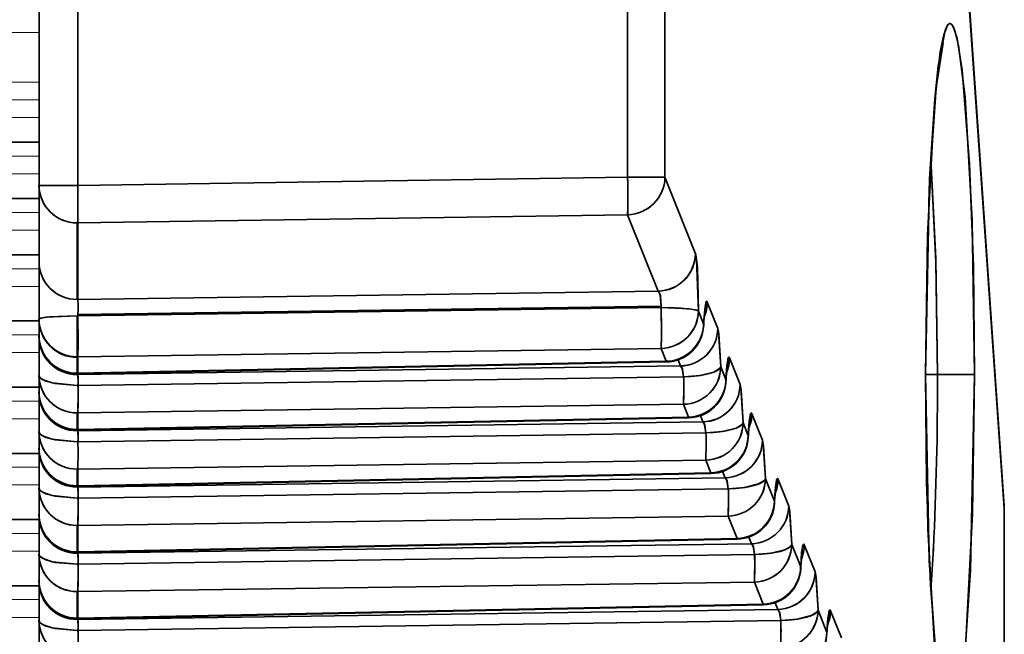
# Model space of a CAD drawing. Extents: x -199 to 2746, y -64 to 1181.
# Drawn here: x 956 to 969, y 367 to 375 of the extents above; entities that cross this region are included whole.
import ezdxf

# ---------------------------------------------------------------- set-up
doc = ezdxf.new("R2010")
doc.units = 0

msp = doc.modelspace()

# ---------------------------------------------------------------- linework, layer by layer
at = {"color": 7, "lineweight": 35}
for p, q in [((956.08, 374.75), (956.08, 401.06)), ((956.08, 400.032), (956.08, 373.072)), ((956.08, 400.032), (956.08, 373.072)), ((956.589, 400.032), (956.589, 373.072)), ((956.589, 400.032), (956.589, 373.072)), ((963.8, 394.83), (963.8, 373.178)), ((963.8, 394.83), (963.8, 373.178)), ((964.29, 394.83), (964.29, 373.178)), ((964.29, 394.83), (964.29, 373.178)), ((968.027, 379.057), (968.741, 368.833)), ((968.027, 379.057), (968.741, 368.833)), ((968.031, 379.039), (968.741, 368.867)), ((956.08, 374.75), (956.08, 373.766)), ((956.08, 363.191), (956.08, 373.766)), ((234.08, 373.637), (956.08, 373.637)), ((963.8, 373.178), (956.589, 373.072)), ((963.8, 373.178), (956.589, 373.072)), ((963.8, 373.178), (964.29, 373.178)), ((963.8, 373.178), (964.29, 373.178)), ((964.691, 372.175), (964.29, 373.178)), ((964.691, 372.175), (964.29, 373.178)), ((956.08, 373.072), (956.08, 372.068)), ((956.08, 372.068), (956.08, 373.072)), ((956.08, 373.072), (956.58, 373.072)), ((956.58, 373.072), (956.08, 373.072)), ((956.58, 373.072), (956.589, 373.072)), ((956.58, 373.072), (956.589, 373.072)), ((234.08, 372.899), (956.08, 372.899)), ((963.8, 372.686), (956.589, 372.58)), ((963.8, 372.686), (956.589, 372.58)), ((963.8, 372.686), (964.201, 371.683)), ((964.201, 371.683), (963.8, 372.686)), ((956.58, 371.575), (956.58, 372.58)), ((956.589, 372.58), (956.58, 372.58)), ((956.58, 371.575), (956.58, 372.58)), ((956.589, 371.575), (956.589, 372.58)), ((956.589, 371.575), (956.589, 372.58)), ((234.08, 372.161), (956.08, 372.161)), ((956.08, 372.068), (956.08, 371.315)), ((956.08, 371.315), (956.08, 372.068)), ((964.201, 371.683), (956.589, 371.575)), ((964.201, 371.683), (956.589, 371.575)), ((956.589, 371.575), (956.58, 371.575)), ((964.242, 371.469), (956.589, 371.36)), ((964.242, 371.469), (956.589, 371.36)), ((964.243, 371.487), (956.59, 371.378)), ((964.243, 371.487), (956.59, 371.378)), ((964.242, 371.469), (964.243, 371.487)), ((964.242, 371.469), (964.243, 371.487)), ((964.985, 371.195), (964.846, 371.541)), ((964.985, 371.195), (964.846, 371.541)), ((956.08, 371.394), (956.08, 371.268)), ((956.08, 371.083), (956.08, 371.384)), ((956.58, 371.315), (956.58, 371.36)), ((956.58, 371.315), (956.58, 371.36)), ((956.589, 371.36), (956.59, 371.378)), ((956.589, 371.36), (956.59, 371.378)), ((964.798, 371.256), (964.731, 371.424)), ((964.798, 371.256), (964.731, 371.424)), ((234.08, 371.293), (956.09, 371.293)), ((956.08, 371.315), (956.08, 371.1)), ((956.08, 371.1), (956.08, 371.315)), ((956.08, 371.268), (956.08, 371.1)), ((956.58, 370.823), (956.58, 371.315)), ((956.58, 370.815), (956.58, 371.315)), ((964.798, 371.256), (964.799, 371.232)), ((964.798, 371.256), (964.799, 371.232)), ((956.08, 371.1), (956.08, 371.083)), ((956.08, 371.083), (956.08, 370.58)), ((956.08, 370.58), (956.08, 371.083)), ((956.59, 370.895), (956.58, 370.895)), ((956.592, 370.859), (956.58, 370.859)), ((956.592, 370.859), (956.58, 370.859)), ((956.58, 370.608), (956.58, 370.823)), ((956.58, 370.608), (956.58, 370.823)), ((964.241, 370.932), (956.589, 370.823)), ((964.241, 370.932), (956.589, 370.823)), ((956.589, 370.608), (956.589, 370.823)), ((956.589, 370.608), (956.589, 370.823)), ((956.59, 370.895), (956.591, 370.891)), ((956.59, 370.895), (956.591, 370.891)), ((964.308, 370.764), (964.241, 370.932)), ((964.308, 370.764), (964.241, 370.932)), ((965.278, 370.461), (965.139, 370.809)), ((965.278, 370.461), (965.139, 370.809)), ((956.589, 370.608), (964.308, 370.764)), ((956.589, 370.608), (964.308, 370.764)), ((964.495, 370.703), (956.589, 370.591)), ((964.495, 370.703), (956.589, 370.591)), ((956.59, 370.6), (964.309, 370.756)), ((956.59, 370.6), (964.309, 370.756)), ((964.308, 370.764), (964.309, 370.756)), ((964.495, 370.703), (964.462, 370.784)), ((964.495, 370.703), (964.462, 370.784)), ((965.09, 370.524), (965.023, 370.692)), ((965.09, 370.524), (965.023, 370.692)), ((956.08, 370.657), (956.08, 370.362)), ((956.08, 370.345), (956.08, 370.646)), ((956.08, 370.58), (956.08, 370.362)), ((956.08, 370.362), (956.08, 370.58)), ((956.58, 370.6), (956.58, 370.608)), ((956.589, 370.608), (956.58, 370.608)), ((956.58, 370.6), (956.58, 370.608)), ((956.58, 370.591), (956.58, 370.6)), ((956.58, 370.591), (956.58, 370.6)), ((956.589, 370.591), (956.58, 370.591)), ((956.589, 370.608), (956.59, 370.6)), ((956.589, 370.591), (956.589, 370.602)), ((956.589, 370.591), (956.589, 370.602)), ((964.536, 370.56), (956.591, 370.447)), ((964.536, 370.56), (956.591, 370.447)), ((967.708, 370.591), (967.708, 370.591)), ((967.708, 370.591), (967.708, 370.591)), ((967.709, 370.591), (967.866, 370.591)), ((967.709, 370.591), (967.866, 370.591)), ((968.351, 370.591), (967.866, 370.591)), ((968.351, 370.591), (967.866, 370.591)), ((234.08, 370.425), (956.08, 370.425)), ((956.591, 370.447), (956.58, 370.447)), ((956.58, 370.447), (956.591, 370.447)), ((965.09, 370.524), (965.091, 370.5)), ((965.09, 370.524), (965.091, 370.499)), ((956.08, 370.362), (956.08, 370.345)), ((956.08, 370.345), (956.08, 369.842)), ((956.08, 369.842), (956.08, 370.345)), ((964.533, 370.2), (956.589, 370.087)), ((964.533, 370.2), (956.589, 370.087)), ((964.6, 370.032), (964.533, 370.2)), ((964.6, 370.032), (964.533, 370.2)), ((956.58, 369.87), (956.58, 370.087)), ((956.589, 370.087), (956.58, 370.087)), ((956.58, 369.87), (956.58, 370.087)), ((956.589, 370.091), (956.59, 370.101)), ((956.589, 370.087), (956.589, 370.091)), ((956.589, 369.87), (956.589, 370.087)), ((956.589, 369.87), (956.589, 370.087)), ((956.59, 370.101), (956.59, 370.115)), ((964.788, 369.969), (964.755, 370.052)), ((964.788, 369.969), (964.755, 370.052)), ((965.571, 369.728), (965.431, 370.077)), ((965.571, 369.728), (965.431, 370.077)), ((956.08, 369.918), (956.08, 369.792)), ((956.08, 369.607), (956.08, 369.908)), ((964.6, 370.032), (956.589, 369.87)), ((964.6, 370.032), (956.589, 369.87)), ((964.788, 369.969), (956.589, 369.853)), ((964.788, 369.969), (956.589, 369.853)), ((964.602, 370.024), (956.59, 369.862)), ((964.6, 370.032), (964.602, 370.024)), ((964.6, 370.032), (964.602, 370.024)), ((965.383, 369.792), (965.316, 369.958)), ((965.383, 369.792), (965.316, 369.958)), ((956.08, 369.842), (956.08, 369.624)), ((956.08, 369.624), (956.08, 369.842)), ((956.08, 369.792), (956.08, 369.624)), ((956.58, 369.862), (956.58, 369.87)), ((956.589, 369.87), (956.58, 369.87)), ((956.58, 369.862), (956.58, 369.87)), ((956.58, 369.853), (956.58, 369.862)), ((956.59, 369.862), (956.58, 369.862)), ((956.58, 369.853), (956.58, 369.862)), ((956.589, 369.853), (956.58, 369.853)), ((956.59, 369.862), (956.589, 369.87)), ((956.589, 369.87), (956.59, 369.862)), ((956.589, 369.853), (956.589, 369.864)), ((956.589, 369.853), (956.589, 369.864)), ((964.829, 369.826), (956.591, 369.709)), ((964.829, 369.826), (956.591, 369.709)), ((965.383, 369.792), (965.383, 369.768)), ((965.383, 369.792), (965.383, 369.767)), ((956.591, 369.709), (956.58, 369.709)), ((956.58, 369.709), (956.591, 369.709)), ((234.08, 369.556), (956.094, 369.556)), ((956.08, 369.624), (956.08, 369.607)), ((956.08, 369.607), (956.08, 369.104)), ((956.08, 369.104), (956.08, 369.607)), ((964.826, 369.466), (956.589, 369.349)), ((964.826, 369.466), (956.589, 369.349)), ((964.893, 369.3), (964.826, 369.466)), ((964.893, 369.3), (964.826, 369.466)), ((956.58, 369.132), (956.58, 369.349)), ((956.589, 369.349), (956.58, 369.349)), ((956.58, 369.132), (956.58, 369.349)), ((956.589, 369.351), (956.589, 369.349)), ((956.589, 369.132), (956.589, 369.349)), ((956.589, 369.132), (956.589, 369.349)), ((956.589, 369.132), (964.893, 369.3)), ((956.589, 369.132), (964.893, 369.3)), ((956.59, 369.124), (964.894, 369.292)), ((956.59, 369.124), (964.894, 369.292)), ((964.893, 369.3), (964.894, 369.292)), ((965.081, 369.235), (965.047, 369.319)), ((965.081, 369.235), (965.047, 369.319)), ((956.58, 369.124), (956.58, 369.132)), ((956.589, 369.132), (956.58, 369.132)), ((956.58, 369.124), (956.58, 369.132)), ((965.081, 369.235), (956.589, 369.115)), ((965.081, 369.235), (956.589, 369.115)), ((956.589, 369.132), (956.59, 369.124)), ((965.727, 368.931), (965.61, 369.224)), ((965.727, 368.931), (965.61, 369.224)), ((965.916, 368.864), (965.775, 369.216)), ((965.916, 368.864), (965.775, 369.216)), ((956.08, 369.104), (956.08, 368.756)), ((956.08, 368.756), (956.08, 369.104)), ((956.08, 369.05), (956.08, 368.924)), ((956.08, 368.739), (956.08, 369.04)), ((956.58, 369.115), (956.58, 369.124)), ((956.58, 369.115), (956.58, 369.124)), ((956.589, 369.115), (956.58, 369.115)), ((956.589, 369.115), (956.589, 369.125)), ((956.589, 369.115), (956.589, 369.125)), ((965.122, 369.092), (956.591, 368.971)), ((965.122, 369.092), (956.591, 368.971)), ((956.08, 368.924), (956.08, 368.756)), ((956.591, 368.971), (956.58, 368.971)), ((956.58, 368.971), (956.591, 368.971)), ((965.727, 368.931), (965.727, 368.906)), ((965.727, 368.931), (965.727, 368.906)), ((968.736, 368.902), (968.741, 368.867)), ((956.08, 368.756), (956.08, 368.739)), ((968.741, 368.833), (968.74, 362.036)), ((968.741, 368.833), (968.74, 362.036)), ((968.741, 368.867), (968.741, 368.833)), ((968.741, 368.833), (968.742, 368.833)), ((968.742, 368.833), (968.741, 362.036)), ((234.08, 368.688), (956.094, 368.688)), ((956.08, 368.739), (956.08, 368.235)), ((956.08, 368.235), (956.08, 368.739)), ((965.119, 368.732), (956.589, 368.611)), ((965.119, 368.732), (956.589, 368.611)), ((956.589, 368.615), (956.59, 368.625)), ((956.589, 368.611), (956.589, 368.615)), ((956.59, 368.625), (956.59, 368.639)), ((965.237, 368.438), (965.119, 368.732)), ((965.237, 368.438), (965.119, 368.732)), ((956.58, 368.264), (956.58, 368.611)), ((956.589, 368.611), (956.58, 368.611)), ((956.58, 368.264), (956.58, 368.611)), ((956.589, 368.264), (956.589, 368.611)), ((956.589, 368.264), (956.589, 368.611)), ((956.589, 368.264), (965.237, 368.438)), ((956.589, 368.264), (965.237, 368.438)), ((965.426, 368.372), (956.589, 368.247)), ((965.426, 368.372), (956.589, 368.247)), ((956.59, 368.256), (965.238, 368.431)), ((956.59, 368.256), (965.238, 368.431)), ((965.237, 368.438), (965.238, 368.431)), ((965.426, 368.372), (965.391, 368.458)), ((965.426, 368.372), (965.391, 368.458)), ((966.071, 368.07), (965.954, 368.361)), ((966.071, 368.07), (965.954, 368.361)), ((966.26, 368.001), (966.119, 368.355)), ((966.26, 368.001), (966.119, 368.355)), ((956.08, 368.235), (956.08, 367.888)), ((956.08, 367.888), (956.08, 368.235)), ((956.58, 368.256), (956.58, 368.264)), ((956.589, 368.264), (956.58, 368.264)), ((956.58, 368.256), (956.58, 368.264)), ((956.58, 368.247), (956.58, 368.256)), ((956.58, 368.247), (956.58, 368.256)), ((956.589, 368.247), (956.58, 368.247)), ((956.589, 368.264), (956.59, 368.256)), ((956.589, 368.247), (956.589, 368.257)), ((956.589, 368.247), (956.589, 368.257)), ((965.467, 368.229), (956.591, 368.103)), ((965.467, 368.229), (956.591, 368.103)), ((956.08, 368.182), (956.08, 368.056)), ((956.08, 367.871), (956.08, 368.172)), ((956.591, 368.103), (956.58, 368.103)), ((956.58, 368.103), (956.591, 368.103)), ((956.08, 368.056), (956.08, 367.888)), ((966.071, 368.07), (966.071, 368.045)), ((966.071, 368.07), (966.071, 368.045)), ((956.08, 367.888), (956.08, 367.871)), ((956.08, 367.871), (956.08, 367.367)), ((956.08, 367.367), (956.08, 367.871)), ((965.464, 367.869), (956.589, 367.743)), ((965.464, 367.869), (956.589, 367.743)), ((965.581, 367.577), (965.464, 367.869)), ((965.581, 367.577), (965.464, 367.869)), ((234.08, 367.82), (956.094, 367.82)), ((956.58, 367.395), (956.58, 367.743)), ((956.589, 367.743), (956.58, 367.743)), ((956.58, 367.395), (956.58, 367.743)), ((956.589, 367.746), (956.59, 367.757)), ((956.589, 367.743), (956.589, 367.746)), ((956.589, 367.395), (956.589, 367.743)), ((956.589, 367.395), (956.589, 367.743)), ((956.59, 367.757), (956.59, 367.77)), ((965.77, 367.509), (965.735, 367.597)), ((965.77, 367.509), (965.735, 367.597)), ((956.589, 367.395), (965.581, 367.577)), ((956.589, 367.395), (965.581, 367.577)), ((965.77, 367.509), (956.589, 367.379)), ((965.77, 367.509), (956.589, 367.379)), ((956.59, 367.388), (965.582, 367.57)), ((956.59, 367.388), (965.582, 367.57)), ((965.581, 367.577), (965.582, 367.57)), ((966.415, 367.208), (966.299, 367.498)), ((966.415, 367.208), (966.299, 367.498)), ((966.605, 367.138), (966.463, 367.493)), ((966.605, 367.138), (966.463, 367.493)), ((956.08, 367.367), (956.08, 367.019)), ((956.08, 367.019), (956.08, 367.367)), ((956.58, 367.388), (956.58, 367.395)), ((956.589, 367.395), (956.58, 367.395)), ((956.58, 367.388), (956.58, 367.395)), ((956.58, 367.379), (956.58, 367.388)), ((956.58, 367.379), (956.58, 367.388)), ((956.589, 367.379), (956.58, 367.379)), ((956.589, 367.395), (956.59, 367.388)), ((956.589, 367.379), (956.589, 367.389)), ((956.589, 367.379), (956.589, 367.389)), ((965.812, 367.365), (956.591, 367.235)), ((965.812, 367.365), (956.591, 367.235)), ((956.08, 367.313), (956.08, 367.188)), ((956.08, 367.003), (956.08, 367.304)), ((956.591, 367.235), (956.58, 367.235)), ((956.58, 367.235), (956.591, 367.235)), ((966.415, 367.208), (966.415, 367.184)), ((966.415, 367.208), (966.415, 367.183)), ((956.08, 367.188), (956.08, 367.019))]:
    msp.add_line(p, q, dxfattribs=at)
at = {"color": 7, "lineweight": 13}
for p, q in [((234.08, 375.077), (956.08, 375.077)), ((234.08, 374.425), (956.08, 374.425)), ((234.08, 374.193), (956.08, 374.193)), ((234.08, 373.961), (956.08, 373.961)), ((234.08, 373.64), (956.08, 373.64)), ((234.08, 373.455), (956.08, 373.455)), ((234.08, 373.223), (956.08, 373.223)), ((234.08, 372.902), (956.08, 372.902)), ((234.08, 372.717), (956.08, 372.717)), ((234.08, 372.485), (956.08, 372.485)), ((234.08, 372.164), (956.08, 372.164)), ((234.08, 371.979), (956.088, 371.979)), ((234.08, 371.747), (956.08, 371.747)), ((234.08, 371.296), (956.09, 371.296)), ((234.08, 371.111), (956.08, 371.111)), ((234.08, 370.879), (956.08, 370.879)), ((234.08, 370.428), (956.08, 370.428)), ((234.08, 370.243), (956.08, 370.243)), ((234.08, 370.011), (956.08, 370.011)), ((234.08, 369.559), (956.093, 369.559)), ((234.08, 369.374), (956.08, 369.374)), ((234.08, 369.143), (956.08, 369.143)), ((234.08, 368.691), (956.093, 368.691)), ((234.08, 368.506), (956.08, 368.506)), ((234.08, 368.274), (956.08, 368.274)), ((234.08, 367.823), (956.093, 367.823)), ((234.08, 367.638), (956.08, 367.638)), ((234.08, 367.406), (956.08, 367.406))]:
    msp.add_line(p, q, dxfattribs=at)
at = {"color": 7, "lineweight": 35}
for points in [[(968.351, 370.591), (968.336, 372.008), (968.287, 373.35), (968.19, 374.583), (968.122, 374.997), (968.076, 375.145), (968.052, 375.183), (968.04, 375.192), (968.025, 375.194), (968.015, 375.19), (967.998, 375.173), (967.965, 375.102), (967.876, 374.636), (967.83, 374.205), (967.762, 373.157), (967.708, 370.591)], [(968.351, 370.591), (968.319, 372.614), (968.227, 374.227), (968.142, 374.905), (968.095, 375.098), (968.062, 375.17), (968.046, 375.188), (968.034, 375.194), (968.022, 375.193), (968.013, 375.188), (967.997, 375.171), (967.949, 375.048), (967.903, 374.823), (967.82, 374.087), (967.734, 372.414), (967.708, 370.591)], [(967.709, 370.591), (967.758, 373.028), (967.848, 374.356), (967.94, 374.94)], [(967.866, 370.591), (967.844, 372.065), (967.777, 373.416)], [(967.866, 370.591), (967.843, 372.112), (967.777, 373.416)], [(964.731, 371.424), (964.716, 371.998), (964.696, 372.159), (964.691, 372.175)], [(964.731, 371.424), (964.706, 372.1), (964.691, 372.175)], [(964.243, 371.487), (964.229, 371.633), (964.216, 371.666), (964.208, 371.677), (964.201, 371.683)], [(964.243, 371.487), (964.232, 371.621), (964.215, 371.667), (964.201, 371.683)], [(964.731, 371.424), (964.727, 371.427), (964.711, 371.434), (964.607, 371.451), (964.242, 371.469)], [(964.846, 371.541), (964.843, 371.549), (964.841, 371.551), (964.839, 371.552), (964.837, 371.552), (964.834, 371.55), (964.831, 371.545), (964.826, 371.531), (964.812, 371.442), (964.798, 371.256)], [(964.846, 371.541), (964.842, 371.55), (964.839, 371.552), (964.836, 371.552), (964.834, 371.55), (964.831, 371.544), (964.825, 371.524), (964.798, 371.256)], [(956.58, 371.36), (956.17, 371.341), (956.1, 371.328), (956.084, 371.321), (956.081, 371.319), (956.08, 371.317), (956.08, 371.315)], [(956.58, 371.36), (956.214, 371.346), (956.102, 371.329), (956.087, 371.323), (956.082, 371.32), (956.08, 371.317), (956.08, 371.315)], [(965.023, 370.692), (964.999, 371.124), (964.99, 371.178), (964.985, 371.195)], [(965.023, 370.692), (964.995, 371.151), (964.985, 371.195)], [(965.139, 370.809), (965.135, 370.817), (965.133, 370.819), (965.131, 370.82), (965.129, 370.82), (965.128, 370.819), (965.126, 370.816), (965.119, 370.799), (965.104, 370.71), (965.09, 370.524)], [(965.139, 370.809), (965.134, 370.818), (965.131, 370.82), (965.129, 370.82), (965.127, 370.818), (965.123, 370.812), (965.117, 370.792), (965.09, 370.524)], [(964.536, 370.56), (964.518, 370.668), (964.501, 370.698), (964.495, 370.703)], [(964.536, 370.56), (964.521, 370.659), (964.506, 370.691), (964.495, 370.703)], [(965.023, 370.692), (965.008, 370.668), (964.933, 370.623), (964.753, 370.578), (964.536, 370.56)], [(956.58, 370.447), (956.291, 370.471), (956.17, 370.504), (956.101, 370.542), (956.084, 370.563), (956.08, 370.58)], [(956.58, 370.447), (956.252, 370.48), (956.133, 370.52), (956.097, 370.545), (956.086, 370.559), (956.08, 370.58)], [(967.708, 370.591), (967.723, 369.173), (967.772, 367.831), (967.869, 366.598), (967.936, 366.184), (967.983, 366.036), (968.007, 365.998), (968.019, 365.989), (968.034, 365.987), (968.044, 365.991), (968.06, 366.008), (968.094, 366.079), (968.183, 366.545), (968.229, 366.976), (968.297, 368.024), (968.351, 370.591)], [(967.708, 370.591), (967.74, 368.567), (967.832, 366.954), (967.917, 366.276), (967.964, 366.083), (967.997, 366.011), (968.013, 365.993), (968.025, 365.987), (968.037, 365.988), (968.045, 365.993), (968.062, 366.01), (968.11, 366.133), (968.156, 366.358), (968.239, 367.094), (968.325, 368.767), (968.351, 370.591)], [(967.709, 370.591), (967.758, 368.153), (967.848, 366.825), (967.94, 366.241)], [(965.316, 369.958), (965.292, 370.39), (965.283, 370.444), (965.278, 370.461)], [(965.316, 369.958), (965.288, 370.417), (965.278, 370.461)], [(965.431, 370.077), (965.428, 370.085), (965.426, 370.087), (965.424, 370.088), (965.421, 370.088), (965.419, 370.085), (965.416, 370.081), (965.411, 370.067), (965.396, 369.977), (965.383, 369.792)], [(965.431, 370.077), (965.426, 370.086), (965.424, 370.088), (965.421, 370.087), (965.419, 370.086), (965.416, 370.08), (965.409, 370.06), (965.383, 369.792)], [(964.829, 369.826), (964.811, 369.934), (964.794, 369.964), (964.788, 369.969)], [(964.829, 369.826), (964.814, 369.925), (964.799, 369.958), (964.788, 369.969)], [(965.316, 369.958), (965.302, 369.934), (965.226, 369.889), (965.046, 369.844), (964.829, 369.826)], [(956.58, 369.709), (956.291, 369.733), (956.17, 369.766), (956.101, 369.804), (956.084, 369.825), (956.08, 369.842)], [(956.58, 369.709), (956.252, 369.742), (956.133, 369.782), (956.097, 369.807), (956.086, 369.821), (956.08, 369.842)], [(965.61, 369.224), (965.585, 369.656), (965.576, 369.71), (965.571, 369.728)], [(965.61, 369.224), (965.581, 369.683), (965.571, 369.728)], [(965.122, 369.092), (965.104, 369.2), (965.087, 369.231), (965.081, 369.235)], [(965.122, 369.092), (965.107, 369.191), (965.092, 369.224), (965.081, 369.235)], [(965.61, 369.224), (965.595, 369.2), (965.52, 369.155), (965.339, 369.111), (965.122, 369.092)], [(965.775, 369.216), (965.771, 369.223), (965.77, 369.225), (965.768, 369.227), (965.765, 369.226), (965.763, 369.224), (965.76, 369.22), (965.755, 369.206), (965.74, 369.116), (965.727, 368.931)], [(965.775, 369.216), (965.77, 369.225), (965.768, 369.227), (965.765, 369.226), (965.763, 369.224), (965.76, 369.219), (965.753, 369.199), (965.727, 368.931)], [(956.58, 368.971), (956.291, 368.995), (956.17, 369.028), (956.101, 369.066), (956.084, 369.087), (956.08, 369.104)], [(956.58, 368.971), (956.252, 369.004), (956.133, 369.044), (956.097, 369.069), (956.086, 369.083), (956.08, 369.104)], [(965.954, 368.361), (965.93, 368.793), (965.921, 368.847), (965.916, 368.864)], [(965.954, 368.361), (965.926, 368.82), (965.916, 368.864)], [(965.467, 368.229), (965.449, 368.337), (965.432, 368.367), (965.426, 368.372)], [(965.467, 368.229), (965.452, 368.328), (965.437, 368.36), (965.426, 368.372)], [(965.954, 368.361), (965.94, 368.336), (965.864, 368.292), (965.684, 368.247), (965.467, 368.229)], [(966.119, 368.355), (966.115, 368.362), (966.114, 368.364), (966.112, 368.365), (966.109, 368.365), (966.107, 368.363), (966.104, 368.358), (966.099, 368.344), (966.084, 368.255), (966.071, 368.07)], [(966.119, 368.355), (966.114, 368.364), (966.112, 368.365), (966.109, 368.365), (966.107, 368.363), (966.104, 368.358), (966.097, 368.338), (966.071, 368.07)], [(956.58, 368.103), (956.291, 368.127), (956.17, 368.159), (956.101, 368.198), (956.084, 368.218), (956.08, 368.235)], [(956.58, 368.103), (956.252, 368.135), (956.133, 368.176), (956.097, 368.201), (956.086, 368.215), (956.08, 368.235)], [(966.299, 367.498), (966.275, 367.93), (966.266, 367.983), (966.26, 368.001)], [(966.299, 367.498), (966.271, 367.957), (966.26, 368.001)], [(965.812, 367.365), (965.794, 367.473), (965.776, 367.504), (965.77, 367.509)], [(965.812, 367.365), (965.797, 367.464), (965.782, 367.497), (965.77, 367.509)], [(966.299, 367.498), (966.284, 367.473), (966.209, 367.429), (966.029, 367.384), (965.812, 367.365)], [(966.463, 367.493), (966.459, 367.501), (966.458, 367.503), (966.456, 367.504), (966.453, 367.504), (966.451, 367.502), (966.448, 367.497), (966.443, 367.483), (966.428, 367.393), (966.415, 367.208)], [(966.463, 367.493), (966.458, 367.502), (966.456, 367.504), (966.453, 367.504), (966.451, 367.502), (966.448, 367.496), (966.441, 367.476), (966.415, 367.208)], [(956.58, 367.235), (956.291, 367.259), (956.17, 367.291), (956.101, 367.329), (956.084, 367.35), (956.08, 367.367)], [(956.58, 367.235), (956.252, 367.267), (956.133, 367.308), (956.097, 367.333), (956.086, 367.346), (956.08, 367.367)]]:
    msp.add_lwpolyline(points, dxfattribs=at)
for centre, radius, start, end in [((952.948, 372.907), 10.856, 358.8334, 1.4321), ((963.788, 373.189), 0.503, 271.451, 358.7242), ((956.576, 373.077), 0.497, 180.5593, 270.4325), ((945.533, 372.8), 11.058, 358.8592, 1.4103), ((964.188, 372.186), 0.503, 271.4079, 358.7519), ((956.576, 372.072), 0.496, 180.5084, 270.5001), ((955.06, 371.476), 1.533, 356.3316, 3.6965), ((955.061, 371.476), 1.532, 356.3261, 3.6959), ((964.356, 371.548), 0.491, 335.8401, 359.2611), ((964.228, 371.435), 0.503, 271.451, 358.7242), ((954.796, 371.179), 9.449, 358.5014, 1.487), ((966.872, 371.159), 2.074, 172.8894, 177.9937), ((956.576, 371.32), 0.497, 180.5593, 270.4325), ((956.58, 371.315), 0.5, 180, 270), ((964.295, 371.267), 0.503, 271.4505, 358.7241), ((964.299, 371.256), 0.5, 271.1582, 357.1622), ((956.576, 371.105), 0.497, 180.5593, 270.4325), ((956.576, 371.088), 0.496, 180.5084, 270.5001), ((956.58, 371.1), 0.5, 180, 270), ((964.482, 371.206), 0.503, 271.4079, 358.7519), ((964.648, 370.816), 0.491, 335.8424, 359.2611), ((964.521, 370.703), 0.503, 271.451, 358.7242), ((967.169, 370.427), 2.079, 172.8934, 177.9872), ((956.576, 370.585), 0.497, 180.5593, 270.4325), ((956.58, 371.1), 0.5, 270, 271.1584), ((956.58, 371.1), 0.5, 270, 271.1584), ((955.504, 370.505), 1.089, 356.9475, 4.5279), ((955.5, 370.505), 1.092, 356.964, 4.5184), ((957.812, 370.414), 6.725, 358.175, 1.2413), ((923.025, 370.502), 44.841, 357.1919, 0.1135), ((923.038, 370.502), 44.828, 357.1908, 0.1135), ((947.434, 370.304), 9.158, 358.8131, 0.8936), ((964.588, 370.535), 0.503, 271.4505, 358.7241), ((964.592, 370.524), 0.5, 271.1585, 357.1622), ((964.775, 370.472), 0.503, 271.4079, 358.7519), ((956.576, 370.367), 0.497, 180.5593, 270.4325), ((956.576, 370.35), 0.496, 180.5084, 270.5001), ((956.58, 370.362), 0.5, 180, 270), ((964.94, 370.083), 0.491, 335.8401, 359.2611), ((964.814, 369.97), 0.503, 271.451, 358.7242), ((967.457, 369.695), 2.074, 172.8894, 177.9937), ((956.576, 369.847), 0.497, 180.5593, 270.4325), ((956.58, 370.362), 0.5, 270, 270.2076), ((956.58, 370.362), 0.5, 270.2076, 271.1584), ((955.505, 369.767), 1.088, 356.9452, 4.5296), ((955.48, 369.767), 1.112, 357.0447, 4.4616), ((958.105, 369.68), 6.725, 358.175, 1.2413), ((958.119, 369.68), 6.711, 358.1688, 1.2415), ((964.88, 369.803), 0.503, 271.4505, 358.7241), ((949.881, 369.564), 6.711, 358.1688, 1.2415), ((949.724, 369.564), 6.868, 358.2204, 1.2072), ((964.884, 369.792), 0.5, 271.1582, 357.1622), ((965.068, 369.739), 0.503, 271.4079, 358.7519), ((956.576, 369.629), 0.497, 180.5593, 270.4325), ((956.576, 369.612), 0.496, 180.5084, 270.5001), ((956.58, 369.624), 0.5, 180, 270), ((965.107, 369.236), 0.503, 271.451, 358.7242), ((965.284, 369.222), 0.491, 335.8401, 359.2611), ((956.576, 369.109), 0.497, 180.5593, 270.4325), ((956.58, 369.624), 0.5, 270, 271.1584), ((956.58, 369.624), 0.5, 270, 271.1584), ((955.504, 369.029), 1.089, 356.9475, 4.5279), ((955.5, 369.029), 1.092, 356.964, 4.5184), ((958.398, 368.946), 6.725, 358.175, 1.2413), ((967.8, 368.834), 2.074, 172.8894, 177.9937), ((947.434, 368.828), 9.158, 358.8131, 0.8936), ((965.224, 368.942), 0.503, 271.4505, 358.7241), ((965.228, 368.931), 0.5, 271.1582, 357.1622), ((956.576, 368.761), 0.497, 180.5593, 270.4325), ((956.58, 368.756), 0.5, 180, 270), ((965.413, 368.875), 0.503, 271.4079, 358.7519), ((968.242, 368.833), 0.5, 359.9938, 3.9931), ((956.576, 368.744), 0.496, 180.5084, 270.5001), ((965.452, 368.372), 0.503, 271.451, 358.7242), ((965.628, 368.361), 0.491, 335.8401, 359.2611), ((956.576, 368.24), 0.497, 180.5593, 270.4325), ((956.58, 368.756), 0.5, 270, 271.1584), ((956.58, 368.756), 0.5, 270, 271.1584), ((955.504, 368.161), 1.089, 356.9475, 4.5279), ((955.5, 368.161), 1.092, 356.964, 4.5184), ((958.743, 368.083), 6.725, 358.175, 1.2413), ((968.144, 367.972), 2.074, 172.8894, 177.9937), ((942.786, 369.602), 25.058, 355.7973, 357.0337), ((942.968, 369.593), 24.877, 355.7879, 357.0321), ((947.434, 367.96), 9.158, 358.8131, 0.8936), ((965.568, 368.081), 0.503, 271.4505, 358.7241), ((965.572, 368.07), 0.5, 271.1582, 357.1622), ((965.758, 368.012), 0.503, 271.4079, 358.7519), ((956.576, 367.893), 0.497, 180.5593, 270.4325), ((956.576, 367.875), 0.496, 180.5084, 270.5001), ((956.58, 367.888), 0.5, 180, 270), ((965.796, 367.509), 0.503, 271.451, 358.7242), ((965.972, 367.5), 0.491, 335.8401, 359.2611), ((956.576, 367.372), 0.497, 180.5593, 270.4325), ((956.58, 367.888), 0.5, 270, 271.1584), ((956.58, 367.888), 0.5, 270, 271.1584), ((955.504, 367.293), 1.089, 356.9475, 4.5279), ((955.5, 367.293), 1.092, 356.964, 4.5184), ((959.088, 367.22), 6.725, 358.175, 1.2413), ((968.488, 367.111), 2.074, 172.8894, 177.9937), ((947.434, 367.092), 9.158, 358.8131, 0.8936), ((965.912, 367.219), 0.503, 271.4505, 358.7241)]:
    msp.add_arc(centre, radius, start, end, dxfattribs=at)
for centre, major_axis, ratio, start_param, end_param in [((963.792, 373.178), (-0.007, 0.5), 0.017451, 3.316126, 4.712133), ((963.792, 373.178), (0.464, 0.185), 0.982687, 4.355888, 5.897158), ((956.58, 373.072), (0.5, 0), 0.984808, 3.141593, 4.712389), ((956.58, 373.072), (-0.007, 0.5), 0.017451, 3.316126, 4.712133), ((956.58, 373.072), (0.5, 0), 0.984808, 4.712389, 4.729842), ((964.192, 372.175), (0.464, 0.185), 0.982687, 4.355888, 5.897158), ((956.58, 372.068), (0.5, 0), 0.984808, 3.141593, 4.712389), ((956.58, 372.068), (0.5, 0), 0.984808, 4.712389, 4.729842), ((964.232, 371.424), (0.5, -0.003), 0.089809, 0.070097, 1.552495), ((964.232, 371.424), (0, -0.5), 0.018942, 1.570796, 1.660594), ((964.232, 371.424), (-0.007, 0.5), 0.020215, 4.712103, 4.801909), ((964.348, 371.541), (0.464, 0.185), 0.982687, 5.490539, 5.897158), ((956.58, 371.315), (-0.007, 0.5), 0.020215, 4.712103, 4.801909), ((964.232, 371.424), (0.464, 0.185), 0.982687, 4.355888, 5.897158), ((964.232, 371.424), (-0.007, 0.5), 0.020215, 3.316135, 4.712103), ((956.58, 371.315), (0.5, 0), 0.984808, 3.141593, 4.712389), ((956.58, 371.315), (-0.007, 0.5), 0.020215, 3.316135, 4.712103), ((964.299, 371.256), (0.464, 0.185), 0.982687, 4.355888, 5.897158), ((956.58, 371.1), (0.5, 0), 0.984808, 3.141593, 4.712389), ((956.58, 371.083), (0.5, 0), 0.984808, 3.141593, 4.712389), ((964.486, 371.195), (0.464, 0.185), 0.982687, 4.355888, 5.897158), ((956.58, 371.315), (0.5, 0), 0.984808, 4.712389, 4.729842), ((964.64, 370.809), (0.464, 0.185), 0.982687, 5.490581, 5.897158), ((964.299, 371.256), (0.01, -0.5), 0.014155, 6.108662, 6.283185), ((964.525, 370.692), (0.464, 0.185), 0.982687, 4.355888, 5.897158), ((964.525, 370.692), (0.5, 0.01), 0.265391, 4.73053, 6.210771), ((956.58, 370.58), (0.5, 0), 0.984808, 3.141593, 4.712389), ((956.58, 371.1), (0.5, 0), 0.984808, 4.712389, 4.729842), ((956.58, 371.083), (0.5, 0), 0.984808, 4.712389, 4.729842), ((956.58, 371.1), (0.01, -0.5), 0.014155, 6.108662, 6.283185), ((964.525, 370.692), (-0.007, 0.5), 0.020215, 3.316135, 4.443924), ((956.58, 370.58), (-0.007, 0.5), 0.020215, 3.316135, 4.443924), ((964.592, 370.524), (0.464, 0.185), 0.982687, 4.355888, 5.897158), ((964.779, 370.461), (0.464, 0.185), 0.982687, 4.355888, 5.897158), ((956.58, 370.362), (0.5, 0), 0.984808, 3.141593, 4.712389), ((956.58, 370.345), (0.5, 0), 0.984808, 3.141593, 4.712389), ((956.58, 370.58), (0.5, 0), 0.984808, 4.712389, 4.729842), ((964.932, 370.077), (0.464, 0.185), 0.982687, 5.490539, 5.897158), ((964.818, 369.958), (0.464, 0.185), 0.982687, 4.355888, 5.897158), ((964.818, 369.958), (0.5, 0.01), 0.265391, 4.73053, 6.210771), ((956.58, 369.842), (0.5, 0), 0.984808, 3.141593, 4.712389), ((956.58, 370.362), (0.5, 0), 0.984808, 4.712389, 4.729842), ((956.58, 370.345), (0.5, 0), 0.984808, 4.712389, 4.729842), ((964.884, 369.792), (0.464, 0.185), 0.982687, 4.355888, 5.897158), ((965.072, 369.728), (0.464, 0.185), 0.982687, 4.355888, 5.897158), ((956.58, 369.624), (0.5, 0), 0.984808, 3.141593, 4.712389), ((956.58, 369.607), (0.5, 0), 0.984808, 3.141593, 4.712389), ((956.58, 369.842), (0.5, 0), 0.984808, 4.712389, 4.729842), ((964.884, 369.792), (0.01, -0.5), 0.014155, 6.108662, 6.283185), ((956.58, 369.624), (0.5, 0), 0.984808, 4.712389, 4.729842), ((956.58, 369.624), (0.01, -0.5), 0.014155, 6.108662, 6.283185), ((965.111, 369.224), (0.464, 0.185), 0.982687, 4.355888, 5.897158), ((965.111, 369.224), (0.5, 0.01), 0.265391, 4.73053, 6.210771), ((965.276, 369.216), (0.464, 0.185), 0.982687, 5.490539, 5.897158), ((956.58, 369.104), (0.5, 0), 0.984808, 3.141593, 4.712389), ((956.58, 369.607), (0.5, 0), 0.984808, 4.712389, 4.729842), ((965.111, 369.224), (-0.007, 0.5), 0.020215, 3.316135, 4.443924), ((956.58, 369.104), (-0.007, 0.5), 0.020215, 3.316135, 4.443924), ((965.228, 368.931), (0.464, 0.185), 0.982687, 4.355888, 5.897158), ((968.242, 368.833), (-0.499, -0.035), 0.705636, 3.141593, 3.236595), ((956.58, 368.756), (0.5, 0), 0.984808, 3.141593, 4.712389), ((965.417, 368.864), (0.464, 0.185), 0.982687, 4.355888, 5.897158), ((968.242, 368.833), (-0.499, -0.035), 0.705636, 3.042987, 3.141593), ((968.242, 368.833), (-0.5, 0), 0.001551, 3.141593, 3.211406), ((956.58, 368.739), (0.5, 0), 0.984808, 3.141593, 4.712389), ((956.58, 369.104), (0.5, 0), 0.984808, 4.712389, 4.729842), ((965.228, 368.931), (0.01, -0.5), 0.014155, 6.108662, 6.283185), ((965.456, 368.361), (0.464, 0.185), 0.982687, 4.355888, 5.897158), ((965.456, 368.361), (0.5, 0.01), 0.265391, 4.73053, 6.210771), ((965.62, 368.355), (0.464, 0.185), 0.982687, 5.490539, 5.897158), ((956.58, 368.235), (0.5, 0), 0.984808, 3.141593, 4.712389), ((956.58, 368.756), (0.5, 0), 0.984808, 4.712389, 4.729842), ((956.58, 368.739), (0.5, 0), 0.984808, 4.712389, 4.729842), ((956.58, 368.756), (0.01, -0.5), 0.014155, 6.108662, 6.283185), ((965.456, 368.361), (-0.007, 0.5), 0.020215, 3.316135, 4.443924), ((956.58, 368.235), (-0.007, 0.5), 0.020215, 3.316135, 4.443924), ((965.572, 368.07), (0.464, 0.185), 0.982687, 4.355888, 5.897158), ((965.762, 368.001), (0.464, 0.185), 0.982687, 4.355888, 5.897158), ((956.58, 367.888), (0.5, 0), 0.984808, 3.141593, 4.712389), ((956.58, 367.871), (0.5, 0), 0.984808, 3.141593, 4.712389), ((956.58, 368.235), (0.5, 0), 0.984808, 4.712389, 4.729842), ((965.572, 368.07), (0.01, -0.5), 0.014155, 6.108662, 6.283185), ((965.8, 367.498), (0.464, 0.185), 0.982687, 4.355888, 5.897158), ((965.8, 367.498), (0.5, 0.01), 0.265391, 4.73053, 6.210771), ((965.964, 367.493), (0.464, 0.185), 0.982687, 5.490539, 5.897158), ((956.58, 367.367), (0.5, 0), 0.984808, 3.141593, 4.712389), ((956.58, 367.888), (0.5, 0), 0.984808, 4.712389, 4.729842), ((956.58, 367.871), (0.5, 0), 0.984808, 4.712389, 4.729842), ((956.58, 367.888), (0.01, -0.5), 0.014155, 6.108662, 6.283185), ((965.8, 367.498), (-0.007, 0.5), 0.020215, 3.316135, 4.443924), ((956.58, 367.367), (-0.007, 0.5), 0.020215, 3.316135, 4.443924), ((965.916, 367.208), (0.464, 0.185), 0.982687, 4.355888, 5.897158)]:
    msp.add_ellipse(centre, major_axis=major_axis, ratio=ratio, start_param=start_param, end_param=end_param, dxfattribs=at)

doc.saveas('drawing.dxf')
